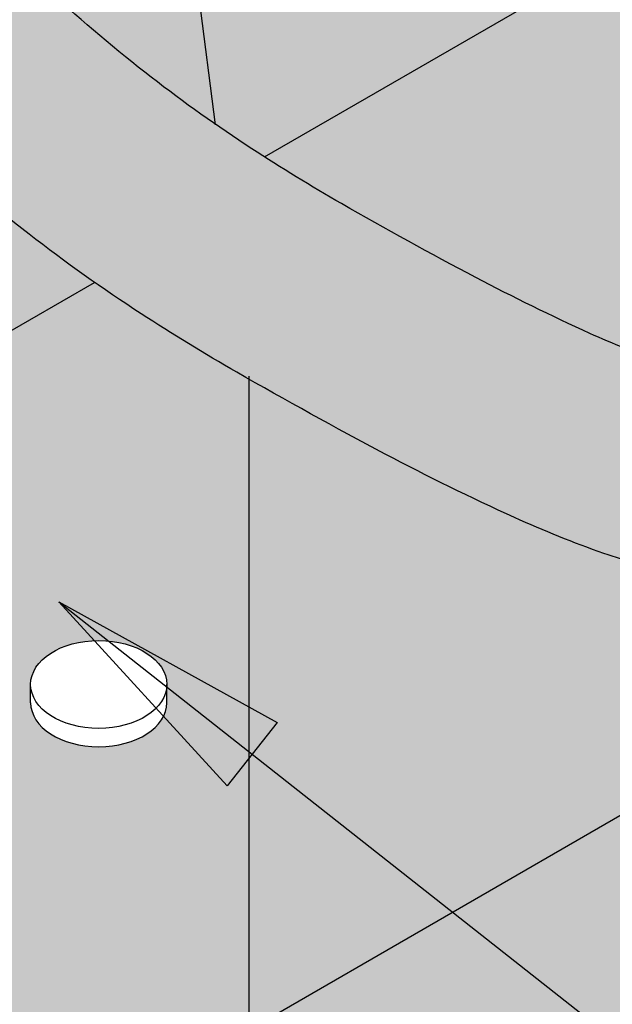
# Model space of a CAD drawing. Units: millimetres. Extents: x 0 to 1326, y -965 to 0.
# Drawn here: x 516 to 546, y -428 to -378 of the extents above; entities that cross this region are included whole.
import ezdxf

# ---------------------------------------------------------------- set-up
doc = ezdxf.new("R2010")
doc.units = ezdxf.units.MM
doc.header["$MEASUREMENT"] = 0
for name, color, linetype in [('cladding', 141, 'Continuous'), ('DIM', 1, 'Continuous'), ('FLANGE', 2, 'Continuous'), ('FLANGE HATCH', 40, 'Continuous'), ('PROFILE', 2, 'Continuous'), ('Screws', 7, 'Continuous')]:
    doc.layers.add(name, color=color, linetype=linetype)
doc.styles.add('STYLUS', font='stylu.ttf')
doc.dimstyles.new('dim_5', dxfattribs={"dimscale": 5, "dimtxt": 2.5, "dimasz": 2.5, "dimexe": 2, "dimexo": 1, "dimgap": 1, "dimtad": 1, "dimdec": 0, "dimzin": 0, "dimdsep": 46, "dimtxsty": 'STYLUS', "dimcen": 1, "dimdle": 1, "dimclrd": 6, "dimclre": 6, "dimclrt": 2, "dimadec": 0, "dimazin": 0, "dimtfac": 1, "dimtdec": 0, "dimtmove": 0, "dimatfit": 3, "dimfxl": 0, "dimtolj": 1, "dimtzin": 0, "dimarcsym": 0})

# ---------------------------------------------------------------- blocks, each defined once
blk = doc.blocks.new('SCREW HEAD')
at = {"layer": 'Screws'}
for p, q in [((-3.544491569629827, -0.9527420788567724), (-3.544491569629827, 0)), ((3.544491569629884, -0.9527420788567724), (3.544491569629884, 0))]:
    blk.add_line(p, q, dxfattribs=at)
blk.add_ellipse((5.684341886080801e-14, 0), major_axis=(-3.544491569629826, 0), ratio=0.6459322882678944, dxfattribs=at)
blk.add_ellipse((5.684341886080801e-14, -0.9527420788567724), major_axis=(-3.544491569629826, 0), ratio=0.6459322882678944, start_param=0, end_param=3.141592653589793, dxfattribs=at)
blk = doc.blocks.new('multidek cable pipe')
at = {"layer": 'cladding'}
h = blk.add_hatch(color=137, dxfattribs=at)
edge = h.paths.add_edge_path()
edge.add_line((78.49183912165631, 23.00105653955501), (77.52557107633334, 23.1062871483964))
edge.add_line((77.52557107633334, 23.1062871483964), (76.22318328491008, 23.28190053181959))
edge.add_line((76.22318328491008, 23.28190053181959), (74.94409135418834, 23.49047031350364))
edge.add_line((74.94409135418834, 23.49047031350364), (73.69602901199517, 23.73286973638903))
edge.add_line((73.69602901199517, 23.73286973638903), (72.4867299861603, 24.0099720434186))
edge.add_line((72.4867299861603, 24.0099720434186), (71.32156855060839, 24.32249735167306))
edge.add_line((71.32156855060839, 24.32249735167306), (70.19648116365124, 24.67055327478693))
edge.add_line((70.19648116365124, 24.67055327478693), (69.1050448296927, 25.05409430053595))
edge.add_line((69.1050448296927, 25.05409430053595), (68.04083655314173, 25.47307491669363))
edge.add_line((68.04083655314173, 25.47307491669363), (66.9974333384032, 25.92744961103477))
edge.add_line((66.9974333384032, 25.92744961103477), (65.96841218988368, 26.41717287133315))
edge.add_line((65.96841218988368, 26.41717287133315), (64.94735011198907, 26.94219918536436))
edge.add_line((64.94735011198907, 26.94219918536436), (63.92782410912844, 27.50248304090059))
edge.add_line((63.92782410912844, 27.50248304090059), (62.90411366650301, 28.09868145230564))
edge.add_line((62.90411366650301, 28.09868145230564), (61.87330819250667, 28.73426154028692))
edge.add_line((61.87330819250667, 28.73426154028692), (60.83319957633171, 29.41339295214135))
edge.add_line((60.83319957633171, 29.41339295214135), (60.05235082220179, 29.95309536207435))
edge.add_spline(control_points=[(60.0523508222019, 29.95309536207435), (60.04516062331152, 29.94598696688888), (60.03793838462013, 29.93891401366159), (59.89171534481648, 29.79706509602164), (59.741002910833, 29.67566586741884), (59.58063951180668, 29.56926828470989)], knot_values=[6.319144883816232, 6.319144883816232, 6.319144883816232, 6.319144883816232, 6.324801966627245, 6.324801966627245, 6.433174378829579, 6.433174378829579, 6.433174378829579, 6.433174378829579], degree=3, periodic=0)
edge.add_line((59.58063951180543, 29.56926828470904), (57.56907894214055, 28.40789324832167))
edge.add_spline(control_points=[(57.56907894214055, 28.4078932483219), (57.56713669038209, 28.30226457517051), (57.5743576708868, 28.1845991256472), (57.59231144490809, 28.05904803730357)], knot_values=[3.905574710428638, 3.905574710428638, 3.905574710428638, 3.905574710428638, 4.105065654824609, 4.105065654824609, 4.105065654824609, 4.105065654824609], degree=3, periodic=0)
edge.add_line((57.59197363608405, 28.06226889971526), (59.26668657773109, 15.01057668946464))
edge.add_arc((101.1194346224322, 75.38643435391964), 73.46357401877314, 235.2701696389784, 237.0186197518499)
edge.add_arc((114.9936434473188, 96.766049977504), 98.95046544807016, 237.0186197518479, 237.4616327789559)
edge.add_line((61.77172539305229, 13.34769437746434), (78.49183912165631, 23.00105653955501))
edge = h.paths.add_edge_path()
edge.add_line((221.8884954324886, 105.7911546615063), (219.8057738870209, 122.0226173170554))
edge.add_ellipse((221.7235175960518, 121.3139616348117), major_axis=(1.377837980315562, -2.386485386504579), ratio=0.5773502691896194, start_angle=211.5949972644889, end_angle=235.2029366455577, ccw=False)
edge.add_line((219.8280476309901, 122.9299356188507), (114.8245008621824, 62.30610962601406))
edge.add_line((114.8245008621824, 62.30610962601406), (114.8245008621824, 43.97772857582322))
edge.add_line((114.8245008621824, 43.97772857582322), (221.8884954324886, 105.7911546615063))
edge = h.paths.add_edge_path()
edge.add_ellipse((218.4520419684436, 130.2751919940303), major_axis=(3.532209931910654, -6.117967065068663), ratio=0.5773502691896277, start_angle=356.2360194953313, end_angle=418.9084185282118)
edge.add_line((223.3008848522309, 128.8621872116357), (219.4185344706545, 148.0896576743906))
edge.add_ellipse((214.8736896618349, 149.4411546615062), major_axis=(3.306811152757288, -5.727564927611025), ratio=0.5773502691896301, start_angle=58.62950864629804, end_angle=179.2433945483198)
edge.add_line((211.61083284337, 155.1934308016219), (109.5236971289311, 96.25339551609306))
edge.add_line((109.5236971289311, 96.25339551609306), (109.9761069627212, 94.6292625414747))
edge.add_line((109.9761069627212, 94.6292625414747), (110.3502277085115, 93.10788565906427))
edge.add_line((110.3502277085115, 93.10788565906427), (110.6815137010886, 91.57046546247147))
edge.add_line((110.6815137010886, 91.57046546247147), (110.9734293626462, 90.01304503550102))
edge.add_line((110.9734293626462, 90.01304503550102), (111.2294391153762, 88.43166746194646))
edge.add_line((111.2294391153762, 88.43166746194646), (111.4541984413725, 86.81337014043282))
edge.add_line((111.4541984413725, 86.81337014043282), (111.6571270623406, 85.10916772879273))
edge.add_line((111.6571270623406, 85.10916772879273), (111.8488357598851, 83.26106919968964))
edge.add_line((111.8488357598851, 83.26106919968964), (112.0399353156074, 81.21108352576562))
edge.add_line((112.0399353156074, 81.21108352576562), (112.2410365111178, 78.90121967970987))
edge.add_line((112.2410365111178, 78.90121967970987), (112.3714777021225, 77.35524053371137))
edge.add_line((112.3714777021225, 77.35524053371137), (112.6733931558903, 76.68587980936752))
edge.add_line((112.6733931558903, 76.68587980936752), (113.1203619198957, 75.61096869777867))
edge.add_line((113.1203619198957, 75.61096869777867), (113.6053894262938, 74.31008596230078))
edge.add_line((113.6053894262938, 74.31008596230078), (114.0763514899679, 72.8411601537183))
edge.add_line((114.0763514899679, 72.8411601537183), (114.4811239258098, 71.26211982279631))
edge.add_line((114.4811239258098, 71.26211982279631), (114.7675825487055, 69.63089352032148))
edge.add_line((114.7675825487055, 69.63089352032148), (114.883603173543, 68.00540979706841))
edge.add_line((114.883603173543, 68.00540979706841), (114.8245008621825, 67.00225652568554))
edge.add_line((114.8245008621825, 67.00225652568554), (114.8245008621825, 62.30610962601418))
edge.add_line((114.8245008621825, 62.30610962601418), (221.7447550829415, 124.0365471821917))
h.paths.add_polyline_path([(175.1541649024354, 134.1451637521667), (174.4297095803097, 135.8914974486751), (108.9326883472586, 98.07677460865455), (109.0855035227275, 97.63971402855333), (109.5203263943449, 96.25144942157226)])
edge = h.paths.add_edge_path()
edge.add_line((51.46131351412816, 64.56809095961268), (51.45322568408619, 64.60914339055097))
edge.add_line((51.45322568408619, 64.60914339055097), (51.47696712322625, 64.90469849347534))
edge.add_line((51.47696712322625, 64.90469849347534), (43.75733896618181, 60.44776909896194))
edge.add_ellipse((44.86156668086784, 58.33324739720717), major_axis=(3.454815932916916, 1.260197506589082e-13), ratio=0.6459322882683081, start_angle=430.08563225789976, end_angle=468.6399359658191, ccw=False)
edge.add_line((46.03832995099094, 60.43138236388268), (48.30316707752331, 61.73898668855702))
edge.add_spline(control_points=[(48.3031670776827, 61.73898668863251), (48.53801544650844, 61.87164560845599), (48.7910754853134, 61.97231108563017), (49.47377460240261, 62.14158931601895), (49.9176467796126, 62.15821786462112), (50.36554965144171, 62.09842314520506)], knot_values=[2.723032932982943, 2.723032932982943, 2.723032932982943, 2.723032932982943, 2.882813835159755, 2.882813835159755, 3.13652217253936, 3.13652217253936, 3.13652217253936, 3.13652217253936], degree=3, periodic=0)
edge.add_line((50.36554965144182, 62.09842314520506), (51.46131351412828, 62.7310627062954))
edge.add_line((51.46131351412828, 62.7310627062954), (51.46131351412816, 64.56809095961268))
edge = h.paths.add_edge_path()
edge.add_spline(control_points=[(31.32789176049357, 51.10702623712638), (31.35982558048016, 51.18455707364649), (31.39393637358006, 51.26062325292628), (31.63705089238749, 51.75926741576308), (31.91737022441896, 52.13293740397438), (32.40449776894644, 52.54430464321968), (32.55541439450531, 52.64900540487292), (32.71470980844151, 52.73898668799904)], knot_values=[3.136522172793599, 3.136522172793599, 3.136522172793599, 3.136522172793599, 3.183618884153516, 3.183618884153516, 3.45177765220429, 3.45177765220429, 3.560155517824012, 3.560155517824012, 3.560155517824012, 3.560155517824012], degree=3, periodic=0)
edge.add_line((32.71470980847107, 52.73898668801814), (41.40675074795092, 57.7573388642345))
edge.add_line((41.40675074795092, 57.7573388642345), (41.40675074795081, 58.33324739720615))
edge.add_ellipse((44.86156668086784, 58.33324739720717), major_axis=(3.454815932916916, 1.260197506589082e-13), ratio=0.6459322882683081, start_angle=514.9423300642814, end_angle=539.9999999999982, ccw=False)
edge.add_line((41.73191128684226, 59.27838788307105), (27.09269699063498, 50.8264335684313))
edge.add_arc((1627.610668325645, 1221.253832397628), 1982.81569302253, 216.177272413304, 216.2317602546361)
edge.add_line((28.20648793223268, 49.30488289663015), (31.32789176049329, 51.10702623712587))
h = blk.add_hatch(color=256, dxfattribs=at)
h.paths.add_polyline_path([(259.847307494332, 83.87562429948241), (221.8884954324889, 105.7911546615062), (114.8245008621823, 43.97772857582328), (114.8245008621825, 43.14497063166988), (114.5700047695784, 40.7362667138932), (113.9641429824402, 38.6368987214388), (113.1172731718289, 36.81891118336199), (112.1238055435774, 35.22882403302577, -0.0468291586536688), (115.2977584770143, 23.37881408687485, -0.04449408113679534), (115.5992080236596, 19.14374674004682, -0.02223278963345175), (115.1215228239971, 11.48964495706025, -0.04227880264399724), (114.3537735069638, 7.525262462186561, -0.07205774498851322), (112.2118346149566, 2.724584161087137, -0.06262421851922713), (108.372900338457, -1.939873610509665, -0.05819244385058401), (103.3934527532923, -5.653778086035857, -0.07525273542714084), (98.91236351092766, -7.414350622960285, -0.03339274145503296), (94.00467030093671, -8.193156826307472, -0.03494859447373599), (89.25730061953368, -8.291674806554113, -0.02447729907959225), (82.4352360561013, -7.620520093894584, -0.04747983424216737), (78.99849048575379, -6.772575457911955, -0.02241854818592441), (74.46343080233373, -4.952713400545122, -0.01497349059814844), (67.89781767450881, -1.729255874492139, -0.008096542625775789), (60.98178923314038, 2.071716020766189), (60.98178923314049, -30.93943620115135)])
h.paths.add_polyline_path([(105.4550069853052, 18.87383416297149, 0.0478980637886187), (105.2114830121211, 22.65792331183019, 0.03518661238719226), (104.0342805092953, 27.67808529477639), (103.7971298073821, 27.5411113204479), (103.0998149099535, 27.15573694829135), (102.3892854573414, 26.78040042166657), (101.6655724874661, 26.41540784820131), (100.9287070382499, 26.0610653355231), (100.1787201476295, 25.71767899126763), (99.41564285354207, 25.38555492306784), (98.63865721655793, 25.06523803608695), (97.84354938791921, 24.75822842565759), (97.02525654150713, 24.46626498464678), (96.17871585121713, 24.19108660591809), (95.2988644909301, 23.9344321823358), (94.38063963453999, 23.69804060676779), (93.41897845593166, 23.48365077208047), (92.40881812899477, 23.29300157113738), (91.3467352402248, 23.12760688668118), (90.23586402650778, 22.98808056095311), (89.08097813735435, 22.87481142607163), (87.88685122225752, 22.7881883141539), (86.65825693072065, 22.72860005731718), (85.39996891223814, 22.6964354876792), (84.11676081631015, 22.69208343735744), (82.81340629243562, 22.71593273846941), (81.49517233650965, 22.76845295826945), (80.16929932996129, 22.85043660456347), (78.84352100062631, 22.96275692029144), (78.49183912165654, 23.00105653955501), (61.77172539305252, 13.34769437746445, 0.01156957056690007), (65.68761060983479, 10.97496805042618, 0.009286352690880871), (72.49414081505154, 7.229514100959193, 0.01450997557720545), (78.29074733619996, 4.390272959898084, 0.0243239782725564), (81.87093158109224, 2.969398222929385, 0.04557132206811278), (84.65695719694861, 2.293251848167472, 0.026585807521303), (89.54285852715634, 1.833358168126438, 0.03283903893337247), (92.85031558296794, 1.915940726264864, 0.03642516088025263), (95.79405899720928, 2.401384436889259, 0.07220754237348213), (98.40380540618571, 3.445018572878496, 0.05822235110537375), (101.1928275572739, 5.525460260111856, 0.06259429541340843), (103.3065348636752, 8.094010720362064, 0.06697802790451869), (104.6025734774936, 10.92161095389264, 0.04734423622438235), (105.0593429645027, 13.1587859680194, 0.01883462368115739)], flags=17)
blk.add_hatch(color=256, dxfattribs=at).paths.add_polyline_path([(298.3579448618627, 64.34149744867489), (262.1855760845508, 85.2256242994826), (58.74198295263159, -32.23258896013562), (58.74198295263159, -60.44628098879156), (9.87443488989868, -60.44628098879161), (-146.4084120897251, -150.6762247621982), (-110.236043312413, -171.5603516130059)])
at = {"layer": 'FLANGE HATCH'}
h = blk.add_hatch(color=203, dxfattribs=at)
h.paths.add_polyline_path([(-43.10424149881533, 204.2259077111129, -0.0001141128515529244), (-43.4580943562521, 205.1464970885972), (-45.19624613924225, 206.0625842811182), (-48.37644153413936, 205.9243880648484), (-51.14184093375559, 204.4732591390147), (-52.75495252063411, 201.3092158424634, 0.0002678291845383103), (-51.91895730083161, 199.1367291699889)])
h.paths.add_polyline_path([(-43.1042414988151, 204.225907711113), (-51.91895730083115, 199.1367291699889, 0.001847604934243826), (-46.08855440743105, 184.1745327997867), (-37.28318507118183, 189.2583151563842, -0.001858165536809611)])
h.paths.add_polyline_path([(-37.28318507118183, 189.2583151563842), (-46.08855440743196, 184.1745327997863, 0.003913736383543216), (-33.37393460647445, 152.6252634514832), (-32.67512004985804, 153.205110192009), (-31.17042912496993, 154.3641714051629), (-29.61338325687524, 155.477852125186), (-28.00244261525222, 156.5480752567246), (-26.336067369798, 157.5767637044244), (-24.87991431798196, 158.4124890516191, -0.003846746395570933)])
edge = h.paths.add_edge_path()
edge.add_arc((154.9516512330647, 145.1350874593284), 158.8367871597034, 205.9519359234742, 207.5641463711035, ccw=False)
edge.add_arc((314.5433266848154, 222.807491255634), 336.3262380715627, 204.8184397440754, 205.951935923473, ccw=False)
edge.add_arc((-268.3037665833673, -46.73333814315129), 305.8287220775862, 24.81843974399096, 25.5267656985828)
edge.add_spline(control_points=[(7.671201224149854, 85.05825639629279), (7.399963547376558, 84.1820725846697), (7.032039577954265, 83.32455658096217), (6.46374044621632, 82.29322877176867), (6.346695303352021, 82.09211828896355), (6.224499518225286, 81.89279258526233)], knot_values=[2.801443973574761, 2.801443973574761, 2.801443973574761, 2.801443973574761, 2.932694951104007, 2.932694951104007, 2.964827919593222, 2.964827919593222, 2.964827919593222, 2.964827919593222], degree=3, periodic=0)
edge.add_line((6.224499518225343, 81.89279258526244), (6.224499518225343, 65.08002489915702))
edge.add_arc((262.2350806552284, 201.1114399235385), 289.9068186980802, 207.9839763011663, 208.7926806235952)
edge.add_arc((131.0234285521592, 128.9990501077996), 140.1847614968984, 208.7926806235965, 211.8859985490368)
edge.add_arc((98.01172143988606, 108.4622630636106), 101.306330091235, 211.8859985490341, 215.5249555186558)
edge.add_arc((326.9615691854692, 271.9211060768761), 382.6190140248982, 215.5249555186571, 216.1325507535714)
edge.add_arc((1673.778880648125, 1255.209688226636), 2050.184097085102, 216.1325507535745, 216.3950327665169)
edge.add_arc((825.6499498661578, 630.0285998821806), 996.5361120099526, 216.3950327665163, 216.8832055077133)
edge.add_arc((696.6247622370272, 533.212882944329), 835.2265273941507, 216.8832059028311, 217.416435628665)
edge.add_arc((82.11569409217714, 63.10584576277415), 61.51985090759499, 217.416435628664, 223.4226937402022)
edge.add_arc((132.0062478141549, 110.3224429886742), 130.2110032074248, 223.4226937402047, 227.5501532678171)
edge.add_arc((107.0964301747304, 83.09032877323278), 93.30453955304269, 227.5501532678164, 232.1384885757549)
edge.add_arc((99.6387227113238, 73.49719402410227), 81.15358753582504, 232.1384885757541, 237.0585447529901)
edge.add_arc((113.5854666126251, 95.02141399537663), 106.8012718527432, 237.0585447529868, 240.1130647378107)
edge.add_arc((181.7961523921167, 213.7060494294471), 243.6907905991642, 240.1130647378117, 242.1350720926073)
edge.add_arc((124.9879644220249, 106.2550550892367), 122.1470272661771, 242.135072092607, 245.5664869240773)
edge.add_arc((97.0149169850099, 44.68456723980808), 54.51998861350403, 245.566486924077, 250.7035791955496)
edge.add_arc((85.17156018859794, 10.85847521660804), 18.68049082448476, 250.703579195547, 261.5769897891057)
edge.add_arc((92.69703030375035, 61.67962075118754), 70.05579164015846, 261.5769897891061, 267.1856535710509)
edge.add_arc((90.9271113027163, 25.67576669756255), 34.00845997767686, 267.1856535710543, 275.1920228140273)
edge.add_arc((90.63436364701681, 28.8974914373851), 37.2434578894385, 275.1920228140144, 282.8422327462201)
edge.add_arc((95.33716452440945, 8.268430612476607), 16.08513832927071, 282.8422327462209, 300.0564436751818)
edge.add_arc((89.98193743683294, 17.52288961679005), 26.77735365735076, 300.0564436751833, 313.3781455972707)
edge.add_arc((91.74457221151806, 15.65753088275278), 24.21094672243606, 313.3781455972712, 327.7118408918747)
edge.add_arc((96.71362176638684, 12.51766528257548), 18.33300410057268, 327.7118408918666, 344.1977655777168)
edge.add_arc((91.3376467169262, 14.03913932621867), 23.92013135864571, 344.1977655777224, 353.8815862090116)
edge.add_arc((29.33519145707203, 20.68544499344489), 86.27779197281903, 353.88158620901, 358.9761269655277)
edge.add_arc((91.69991390402822, 19.5708715305218), 23.90311057170785, 358.9761269655315, 369.1666979250959)
edge.add_arc((50.58759354935216, 12.3966577922447), 65.63545689522473, 9.632062613856831, 20.3592427186079)
edge.add_line((112.1227843276274, 35.23157617892116), (111.141940164431, 33.91525558654473))
edge.add_line((111.141940164431, 33.91525558654473), (110.2136457675377, 32.77441094526711))
edge.add_line((110.2136457675377, 32.77441094526711), (109.362494778013, 31.80753103065376))
edge.add_line((109.362494778013, 31.80753103065376), (108.5755656135327, 30.99106652785582))
edge.add_line((108.5755656135327, 30.99106652785582), (107.839936691756, 30.3014681220061))
edge.add_line((107.839936691756, 30.3014681220061), (107.1426864303396, 29.7151864982356))
edge.add_line((107.1426864303396, 29.7151864982356), (106.4708932469624, 29.20867234169066))
edge.add_line((106.4708932469624, 29.20867234169066), (105.811635559274, 28.75837633750103))
edge.add_line((105.811635559274, 28.75837633750103), (105.1519917849503, 28.34074917080716))
edge.add_line((105.1519917849503, 28.34074917080716), (104.4811991116848, 27.9362174304938))
edge.add_line((104.4811991116848, 27.9362174304938), (104.0342805092951, 27.67808529477679))
edge.add_arc((68.99891719137236, 16.81436543784969), 36.68101814220309, 9.166697925098674, 17.227549855934, ccw=False)
edge.add_arc((85.62781590543602, 19.49774149292415), 19.83700497741569, -1.8023463251021212, 9.166697925101118, ccw=False)
edge.add_arc((29.42581091313525, 21.26626446380243), 76.06682836903876, 353.88158620901146, 358.19765367489646, ccw=False)
edge.add_arc((93.04409345951194, 14.44675142911933), 12.08408356873468, 343.03920866128254, 353.88158620900293, ccw=False)
edge.add_arc((93.44769263711794, 14.3236607213986), 11.66213141683661, 327.71184089186266, 343.03920866128215, ccw=False)
edge.add_arc((92.03115113132628, 15.21875140144488), 13.33777373043941, 313.3849766907655, 327.7118408918727, ccw=False)
edge.add_arc((90.89542404046972, 16.4203801031083), 14.99119066562756, 300.05644367517755, 313.3849766907622, ccw=False)
edge.add_arc((93.5044576239967, 11.91166479659086), 9.782009352292834, 283.53636566143683, 300.05644367517635, ccw=False)
edge.add_arc((90.99481950426707, 22.33590824754594), 20.50409567057902, 275.19202281395417, 283.53636566143877, ccw=False)
edge.add_arc((90.56857308462929, 27.02680366088771), 25.21431708672974, 267.66857313566135, 275.1920228139546, ccw=False)
edge.add_arc((91.42146763079381, 47.97547023029028), 46.18033864884019, 261.5769897891031, 267.668573135663, ccw=False)
edge.add_arc((86.96551678296623, 17.88345962269472), 15.76020386337452, 251.1400330741978, 261.57698978910184, ccw=False)
edge.add_arc((94.67584168349401, 40.4549260761969), 39.61225215976352, 245.5664869240806, 251.1400330741995, ccw=False)
edge.add_arc((124.3009235188815, 105.6616485575782), 111.2332136900116, 242.2412788277567, 245.5664869240779, ccw=False)
edge.add_arc((169.9143927559267, 192.3265774075492), 209.1688990575497, 240.11306473779422, 242.2412788277565, ccw=False)
edge.add_arc((114.9936434473112, 96.76604997750906), 98.95046544807016, 237.0186197518575, 240.1130647377993, ccw=False)
edge.add_arc((101.1194346224297, 75.3864343539214), 73.46357401877314, 232.1384885757467, 237.01861975185818, ccw=False)
edge.add_arc((107.9479247532674, 84.17018274839279), 84.58933301869435, 227.5907819070969, 232.138488575743, ccw=False)
edge.add_arc((130.0353482851114, 108.3511839108182), 117.3395253157217, 223.4226937402022, 227.5907819070982, ccw=False)
edge.add_arc((86.2057822962804, 66.8707270008216), 56.99336420972122, 217.4406660761796, 223.4226937402012, ccw=False)
edge.add_arc((635.4054006268059, 487.3835307074203), 748.6950620937001, 216.8832034619017, 217.4406660761801, ccw=False)
edge.add_arc((821.3202762604985, 626.8871602285442), 981.1291465810197, 216.3962306252609, 216.8832034619033, ccw=False)
edge.add_arc((1627.610668325554, 1221.253832397752), 1982.81569302253, 216.1325507535838, 216.3962306252601, ccw=False)
edge.add_arc((316.5909417183846, 264.100462616166), 359.5734754723013, 215.5133577241016, 216.1325507535531, ccw=False)
edge.add_arc((102.298569124269, 111.1718082251577), 96.3086007057276, 211.8859985490402, 215.5133577240998, ccw=False)
edge.add_arc((133.0625065693222, 130.3102438656151), 132.5397967374221, 208.7940652624262, 211.8859985490418, ccw=False)
edge.add_arc((256.0824655686824, 197.9244459215898), 272.916399602253, 207.5641463710821, 208.7940652624252, ccw=False)
h = blk.add_hatch(color=137, dxfattribs=at)
edge = h.paths.add_edge_path()
edge.add_ellipse((420.322563590596, 13.72519199403041), major_axis=(3.532209931910654, -6.117967065068663), ratio=0.5773502691896281, start_angle=356.2360194953313, end_angle=418.9084185280141)
edge.add_line((425.1714064743874, 12.31218721160985), (421.2890560928099, 31.53965767438473))
edge.add_ellipse((416.7442112839867, 32.89115466150639), major_axis=(3.306811152757288, -5.727564927611025), ratio=0.57735026918963, start_angle=58.62950864629804, end_angle=179.2433945482061)
edge.add_line((413.4813544655274, 38.64343080162541), (5.257962685101063, -197.0444543323056))
edge.add_ellipse((8.150223109711419, -203.0106944001743), major_axis=(3.306811152757288, -5.727564927611025), ratio=0.57735026918963, start_angle=58.62950864629801, end_angle=179.2433945483051, ccw=False)
edge.add_line((12.69506791853684, -204.3621913873096), (16.53844135596307, -223.3966272270499))
edge.add_ellipse((11.72857541632055, -222.1766570676502), major_axis=(3.532209931910654, -6.117967065068663), ratio=0.5773502691896281, start_angle=418.90841852801975, end_angle=420.66041965266334, ccw=False)
edge.add_ellipse((11.72857541632055, -222.1766570676502), major_axis=(3.532209931910654, -6.117967065068663), ratio=0.5773502691896281, start_angle=363.76398050469095, end_angle=418.90841852801975, ccw=False)
edge.add_line((15.78484141089126, -227.9744644186371), (423.6152767050856, 7.486547182189952))
h = blk.add_hatch(color=42, dxfattribs=at)
edge = h.paths.add_edge_path()
edge.add_spline(control_points=[(57.59231144490809, 28.05904803730357), (57.5743576708868, 28.1845991256472), (57.56713669038209, 28.30226457517051), (57.56907894214055, 28.4078932483219)], knot_values=[3.905574710428638, 3.905574710428638, 3.905574710428638, 3.905574710428638, 4.105065654824609, 4.105065654824609, 4.105065654824609, 4.105065654824609], degree=3, periodic=0)
edge.add_line((57.56907894214055, 28.40789324832167), (49.01763385950039, 23.4707141278991))
edge.add_arc((130.0353482851028, 108.3511839108262), 117.3395253157217, 226.3338277206369, 227.5907819071073)
edge.add_arc((107.9479247532671, 84.17018274839353), 84.58933301869435, 227.5907819071021, 232.1384885757043)
edge.add_arc((101.1194346224322, 75.38643435391981), 73.46357401877314, 232.1384885756993, 235.2701696389784)
edge.add_line((59.26668657773109, 15.01057668946487), (57.59148528969831, 28.06607477388837))
h.paths.add_polyline_path([(44.12103684085764, 14.24385511154588, -0.004467306930347422), (42.41832018272663, 15.82954072088472), (43.68189195289779, 5.982032279456917), (43.99909078403061, 5.070211154725826), (44.31741585687405, 4.558366793312359), (44.78798634586195, 4.101856957457358), (45.14070790247268, 3.739145188337659), (45.27399570977047, 3.449329890972933), (45.39333196502048, 2.497162913783427), (53.15256419636057, 6.976957731252639, -0.01271806973674269), (49.83030320717432, 9.426716295014728, -0.02002306483696302)])
h = blk.add_hatch(color=137, dxfattribs=at)
edge = h.paths.add_edge_path()
edge.add_line((3.256492844910497, -200.4360908858985), (3.616742079948438, -199.0678698586225))
edge.add_ellipse((8.150223109711419, -203.0106944001743), major_axis=(3.306811152757288, -5.727564927611025), ratio=0.57735026918963, start_angle=180.7566054516939, end_angle=210.7917019284185, ccw=False)
edge.add_ellipse((8.150223109711419, -203.0106944001743), major_axis=(3.306811152757288, -5.727564927611025), ratio=0.57735026918963, start_angle=58.62950864629804, end_angle=179.2433945483051)
edge.add_line((4.887366291246167, -197.2584182600585), (377.0246865245872, 17.59516375216697))
edge.add_line((377.0246865245872, 17.59516375216685), (376.3002312024624, 19.34149744867483))
edge.add_line((376.3002312024626, 19.34149744867489), (-32.29375697181337, -216.5603516130061))
edge.add_line((-32.29375697181337, -216.5603516130061), (-30.82092006058855, -220.1106944001746))
edge.add_line((-30.82092006058849, -220.1106944001745), (3.256492844910554, -200.4360908858984))
h = blk.add_hatch(color=256, dxfattribs=at)
h.paths.add_polyline_path([(60.98178923314038, 2.071716020766189, -0.0007263058754555445), (60.36745502257986, 2.42360132269323, -0.01332864690722668), (55.50887893874472, 5.390941311575148, -0.0087506341741972), (53.15256419636057, 6.976957731252639), (45.39333196502042, 2.497162913783541), (45.39333196502059, -37.99407860970956), (58.06698295263209, -30.67694280039666, -0.577350269189515), (58.74198295263204, -31.06665423209972), (58.74198295263204, -32.23258896013539), (60.98178923314049, -30.93943620115124)])
edge = h.paths.add_edge_path(flags=16)
edge.add_ellipse((53.36093341375727, -14.34957405587198), major_axis=(3.454815932916858, 1.632112749431461e-14), ratio=0.6459322882683189, start_angle=179.9999999999996, end_angle=359.9999999999996, ccw=False)
edge.add_line((49.90611748084041, -14.34957405587153), (49.90611748084029, -13.42093635161132))
edge.add_ellipse((53.36093341375727, -13.42093635161001), major_axis=(3.454815932916858, 7.999235632411246e-14), ratio=0.6459322882683188, start_angle=359.99999999999795, end_angle=539.999999999998, ccw=False)
edge.add_line((56.81574934667424, -13.42093635161166), (56.81574934667424, -14.34957405586925))
h = blk.add_hatch(color=137, dxfattribs=at)
edge = h.paths.add_edge_path()
edge.add_line((423.7590170546412, -10.75884533849376), (421.676295509173, 5.472617317058109))
edge.add_ellipse((423.5940392182044, 4.763961634811835), major_axis=(1.377837980315562, -2.386485386504579), ratio=0.5773502691896193, start_angle=211.594997264479, end_angle=235.2029366455577, ccw=False)
edge.add_line((421.6985692531428, 6.379935618851448), (15.48504375131546, -228.1475526780953))
edge.add_ellipse((11.72857541632055, -222.1766570676502), major_axis=(3.532209931910654, -6.117967065068663), ratio=0.5773502691896281, start_angle=356.2360194953131, end_angle=363.7639805046857, ccw=False)
edge.add_ellipse((11.72857541632055, -222.1766570676502), major_axis=(3.532209931910654, -6.117967065068663), ratio=0.5773502691896281, start_angle=343.11133262367974, end_angle=356.2360194953131, ccw=False)
edge.add_ellipse((15.00005104392909, -231.1378874268688), major_axis=(1.377837980315562, -2.386485386504579), ratio=0.5773502691896193, start_angle=163.1168130354861, end_angle=235.2029366455577)
edge.add_line((13.08230733489859, -230.4292317446302), (15.16502888036558, -246.6606944001743))
edge.add_line((15.16502888036558, -246.6606944001744), (423.7590170546412, -10.75884533849376))
at = {"layer": 'FLANGE'}
for p, q in [((45.39333196502048, 2.497162913783541), (53.15256419636057, 6.976957731252639)), ((60.98178923314038, 2.220898161552441), (60.98178923314049, -30.93943620115124))]:
    blk.add_line(p, q, dxfattribs=at)
for points in [[(105.2114830121209, 22.65792331183292, -0.04789806378864696), (105.4550069853052, 18.873834162972, -0.01883462368116735), (105.0593429645023, 13.1587859680169, -0.04734412265401283), (104.6025750753163, 10.92161619295075, -0.06697814584806351), (103.3065348636619, 8.094010720340634, -0.06259429541280435), (101.1928275572786, 5.525460260116802, -0.05822235110549916), (98.40380540618514, 3.445018572878155, -0.0722075423734476), (95.79405899720996, 2.401384436889373, -0.03642516088023502), (92.8503155829701, 1.915940726264864, -0.032839038933403), (89.54285852715543, 1.833358168126381, -0.02658580752130183), (84.65695719694793, 2.293251848167529, -0.04557132206811716), (81.87093158109133, 2.969398222929669, -0.02432397827252837), (78.29074733620314, 4.390272959896663, -0.01450997557721901), (72.49414081504926, 7.22951410096033, -0.009286352690858634), (65.68761060984878, 10.97496805041828, -0.01350288394257447), (61.12832900697947, 13.76169760587788, -0.021296808113267), (56.03079930626882, 17.38719579910924, -0.0198457185090761), (50.89908645286334, 21.71391557589908, -0.01818872089727865)], [(112.1227843276274, 35.23157617892127, -0.04684036427354001), (115.2977584770143, 23.37881408687485, -0.04449408113679536), (115.5992080236596, 19.14374674004682, -0.02223278963345174), (115.1215228239971, 11.48964495706025, -0.04227880264399723), (114.3537735069638, 7.525262462186561, -0.07205774498851322), (112.2118346149566, 2.724584161087137, -0.06262421851922713), (108.372900338457, -1.939873610509665, -0.058192443850584), (103.3934527532923, -5.653778086035857, -0.07525273542714084), (98.91236351092766, -7.414350622960285, -0.03339274145503296), (94.00467030093671, -8.193156826307472, -0.034948594473736), (89.25730061953368, -8.291674806554113, -0.02447729907959225), (82.4352360561013, -7.620520093894584, -0.04747983424216737), (78.99849048575379, -6.772575457911955, -0.02241854818592441), (74.46343080233373, -4.952713400545122, -0.01497349059814844), (67.89781767450881, -1.729255874492139, -0.008822900384883594), (60.36745502257986, 2.42360132269323, -0.01332864690722668), (55.50887893874472, 5.390941311575148, -0.02147109345417329), (49.83030320717432, 9.426716295014728, -0.02002306483696302), (44.12103684085764, 14.24385511154588, -0.01801138693758798), (37.43367429904862, 20.81862354495553, -0.0262132464754487), (33.25414564941428, 25.72615690012771, -0.002326668445246185), (28.55993728265383, 31.92180809701574, -0.002130049707969248), (23.49294948585191, 38.73479027414584, -0.001145294339033685), (17.93740154229062, 46.30777822183597, -0.002651140553379791)]]:
    blk.add_lwpolyline(points, format="xyb", dxfattribs=at)
at = {"layer": 'PROFILE', "color": 7}
for p, q in [((58.74198295263159, -32.23258896013562), (262.1855760845503, 85.2256242994826)), ((61.77172539305252, 13.34769437746445), (78.49183912165631, 23.00105653955501))]:
    blk.add_line(p, q, dxfattribs=at)
at = {"layer": 'PROFILE'}
blk.add_line((57.59370704705532, 28.04875975083235), (59.27034922101768, 14.98203227945669), dxfattribs=at)
at = {"layer": 'Screws', "xscale": 0.9746999999996433, "yscale": 0.9747000000002686, "zscale": 0.9746999999999988}
blk.add_blockref('SCREW HEAD', (53.36093341375727, -13.42093635161001), dxfattribs=at)
at = {"layer": 'DIM'}
blk.add_leader([(51.33509213656589, -9.221447585253827), (252.2047011067498, -167.5035832196238), (297.6672714572037, -167.5035832196238)], dimstyle='dim_5', override={"dimldrblk": 'ClosedBlank'}, dxfattribs=at)

msp = doc.modelspace()

# ---------------------------------------------------------------- block references
msp.add_blockref('multidek cable pipe', (466.251035206481, -398.454997190519))

doc.saveas('drawing.dxf')
